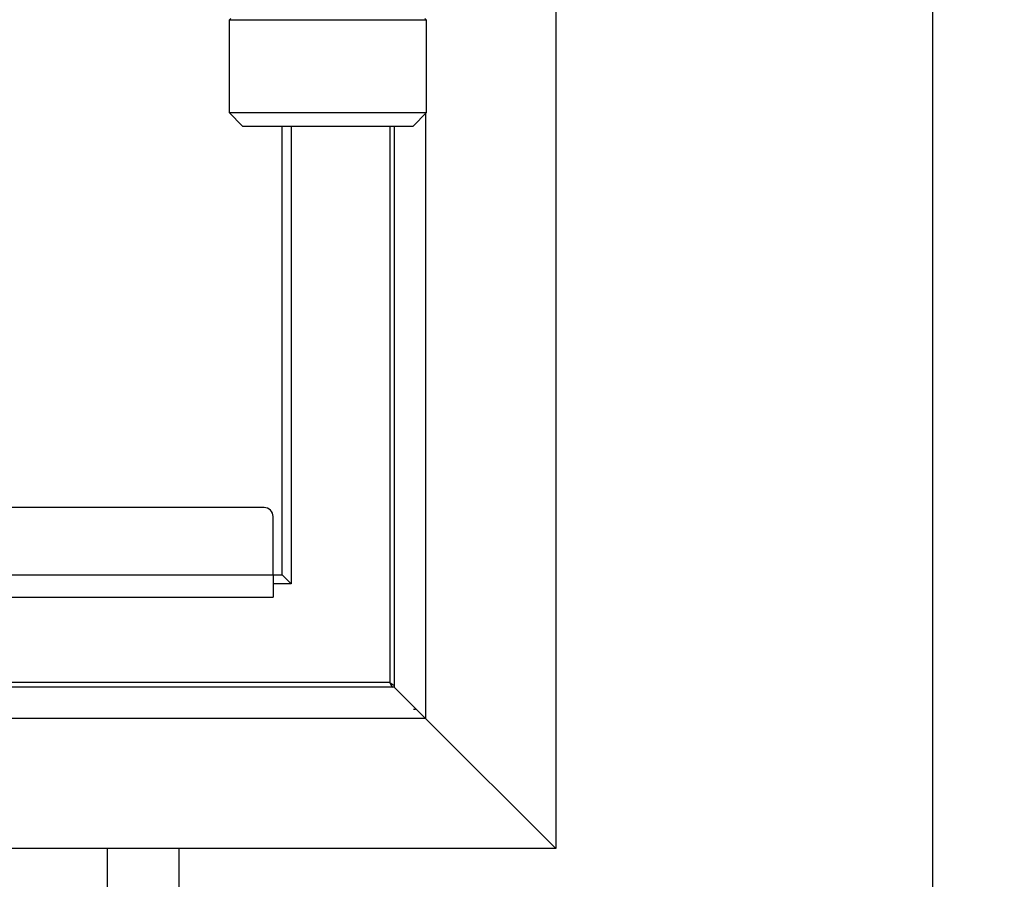
# Model space of a CAD drawing. Units: millimetres. Extents: x 0 to 845, y 297 to 1188.
# Drawn here: x 549 to 560, y 719 to 728 of the extents above; entities that cross this region are included whole.
import ezdxf

# ---------------------------------------------------------------- set-up
doc = ezdxf.new("R2010")
doc.units = ezdxf.units.MM
for name, color, linetype in [('Default', 7, 'Continuous'), ('H08-117_DVIRKA_6', 7, 'Continuous'), ('H17-212_1', 7, 'Continuous'), ('H17-214_1', 7, 'Continuous'), ('HZ-080-3', 7, 'Continuous'), ('HZ-081L-4', 7, 'Continuous')]:
    doc.layers.add(name, color=color, linetype=linetype)
doc.styles.add('SEACAD_Arial', font='ARIALN.TTF', dxfattribs={"width": 0.83})
doc.dimstyles.new('ISO', dxfattribs={"dimtxt": 5.25, "dimasz": 5.25, "dimexe": 2.625, "dimexo": 0, "dimgap": 1.5, "dimtad": 1, "dimlfac": 10, "dimtxsty": 'SEACAD_Arial', "dimblk1": '_SE_FILLED', "dimblk2": '_SE_FILLED', "dimsah": 1, "dimcen": 2.625, "dimadec": 0, "dimazin": 0, "dimtfac": 1, "dimtmove": 0, "dimatfit": 3, "dimfxl": 0, "dimtolj": 1, "dimarcsym": 0})

# ---------------------------------------------------------------- blocks, each defined once
blk = doc.blocks.new('SE16')
at = {"layer": 'H08-117_DVIRKA_6', "color": 7, "linetype": 'Continuous'}
for p, q in [((551.485, 728.305), (551.465, 728.285)), ((553.665, 728.285), (551.465, 728.285)), ((551.465, 728.285), (551.465, 727.255)), ((553.665, 728.285), (553.645, 728.305)), ((553.665, 727.255), (553.665, 728.285)), ((551.465, 727.255), (553.665, 727.255)), ((551.465, 727.255), (551.615, 727.105)), ((553.515, 727.105), (553.665, 727.255)), ((551.615, 727.105), (553.515, 727.105)), ((552.055, 722.105), (552.055, 727.105)), ((552.155, 727.105), (552.155, 722.005)), ((553.255, 727.105), (553.255, 720.905)), ((551.855, 722.855), (489.055, 722.855)), ((551.955, 722.105), (551.955, 722.755)), ((488.955, 722.105), (551.955, 722.105)), ((551.955, 722.105), (551.955, 721.855)), ((551.955, 722.105), (552.055, 722.105)), ((552.155, 722.005), (552.055, 722.105)), ((552.155, 722.005), (551.955, 722.005)), ((488.955, 721.855), (551.955, 721.855)), ((553.255, 720.905), (540.83, 720.905))]:
    blk.add_line(p, q, dxfattribs=at)
blk.add_arc((551.855, 722.755), 0.1, 0, 90, dxfattribs=at)
for points in [[(553.255, 720.905), (553.273, 720.894), (553.29, 720.884), (553.307, 720.874)], [(553.291, 720.846), (553.279, 720.866), (553.267, 720.885), (553.255, 720.905)], [(553.541, 720.605), (553.534, 720.605), (553.528, 720.606), (553.521, 720.607)]]:
    blk.add_open_spline(points, degree=3, dxfattribs=at)
at = {"layer": 'H17-212_1', "color": 7, "linetype": 'Continuous'}
for p, q in [((559.305, 763.705), (559.305, 716.633)), ((550.905, 719.055), (550.905, 716.633))]:
    blk.add_line(p, q, dxfattribs=at)
at = {"layer": 'H17-214_1', "color": 7, "linetype": 'Continuous'}
blk.add_line((550.105, 719.055), (550.105, 716.402), dxfattribs=at)
at = {"layer": 'HZ-080-3', "color": 7, "linetype": 'Continuous'}
for p, q in [((555.105, 759.555), (555.105, 719.055)), ((553.655, 727.245), (553.655, 720.505)), ((553.305, 727.105), (553.305, 720.855)), ((553.305, 720.855), (553.655, 720.505)), ((553.655, 720.505), (555.105, 719.055))]:
    blk.add_line(p, q, dxfattribs=at)
at = {"layer": 'HZ-081L-4', "color": 7, "linetype": 'Continuous'}
for p, q in [((553.305, 720.855), (521.445, 720.855)), ((553.655, 720.505), (553.305, 720.855)), ((553.655, 720.505), (487.055, 720.505)), ((555.105, 719.055), (553.655, 720.505)), ((555.105, 719.055), (485.605, 719.055))]:
    blk.add_line(p, q, dxfattribs=at)
blk = doc.blocks.new('_SE_FILLED')
at = {"color": 0}
blk.add_line((0, 0), (-1, 0), dxfattribs=at)
blk.add_solid([(0, 0), (-1, -0.1665), (-1, 0.1665), (0, 0)], dxfattribs=at)
blk = doc.blocks.new('DMBLK1115')
at = {"layer": 'Default', "color": 0, "linetype": 'Continuous', "lineweight": -2}
for p, q in [((555.105, 719.055), (453.552, 719.055)), ((456.177, 708.555), (456.177, 713.805)), ((560.105, 703.305), (453.552, 703.305))]:
    blk.add_line(p, q, dxfattribs=at)
at = {"layer": 'Defpoints', "color": 0}
for p in [(456.177, 719.055), (555.105, 719.055), (560.105, 703.305)]:
    blk.add_point(p, dxfattribs=at)
at = {"layer": 'Default', "color": 0, "lineweight": -2, "xscale": 5.25, "yscale": 5.25, "zscale": 5.25}
for p, rotation in [((456.177, 719.055), 90), ((456.177, 703.305), 270)]:
    blk.add_blockref('_SE_FILLED', p, dxfattribs=dict(at, rotation=rotation))
at = {"layer": 'Default', "color": 0, "insert": (451.996, 711.18), "char_height": 5.25, "attachment_point": 5, "rotation": 90, "style": 'SEACAD_Arial'}
blk.add_mtext('\\A1;\\A1;157', dxfattribs=at)
blk = doc.blocks.new('DMBLK1116')
at = {"layer": 'Default', "color": 0, "linetype": 'Continuous', "lineweight": -2}
for p, q in [((555.105, 759.555), (453.552, 759.555)), ((456.177, 724.305), (456.177, 754.305)), ((555.105, 719.055), (453.552, 719.055))]:
    blk.add_line(p, q, dxfattribs=at)
at = {"layer": 'Defpoints', "color": 0}
for p in [(456.177, 759.555), (555.105, 759.555), (555.105, 719.055)]:
    blk.add_point(p, dxfattribs=at)
at = {"layer": 'Default', "color": 0, "lineweight": -2, "xscale": 5.25, "yscale": 5.25, "zscale": 5.25}
for p, rotation in [((456.177, 759.555), 89.99999999999872), ((456.177, 719.055), 269.9999999999987)]:
    blk.add_blockref('_SE_FILLED', p, dxfattribs=dict(at, rotation=rotation))
at = {"layer": 'Default', "color": 0, "insert": (451.996, 739.305), "char_height": 5.25, "attachment_point": 5, "rotation": 90, "style": 'SEACAD_Arial'}
blk.add_mtext('\\A1;\\A1;405', dxfattribs=at)

msp = doc.modelspace()

# ---------------------------------------------------------------- block references
at = {"layer": 'Default'}
msp.add_blockref('SE16', (0, 0), dxfattribs=at)

# ---------------------------------------------------------------- dimensions: what is measured, and where the dimension line sits
at = {"layer": 'Default', "color": 7, "linetype": 'Continuous'}
dim = msp.add_linear_dim(base=(456.1765, 759.555), p1=(555.1054, 719.055), p2=(555.1054, 759.555), angle=90, text='\\A1;<>', dimstyle='ISO', dxfattribs=at)
dim.commit()
dim.dimension.update_dxf_attribs({"geometry": 'DMBLK1116', "text_midpoint": (456.1765, 739.305), "dimtype": 161})
dim = msp.add_linear_dim(base=(456.17654, 719.054971), p1=(560.105396, 703.304972), p2=(555.105396, 719.054971), angle=90, text='\\A1;<>', dimstyle='ISO', override={"dimdec": 0, "dimtdec": 0}, dxfattribs=at)
dim.commit()
dim.dimension.update_dxf_attribs({"geometry": 'DMBLK1115', "text_midpoint": (456.17654, 711.179972), "dimtype": 160})

doc.saveas('drawing.dxf')
